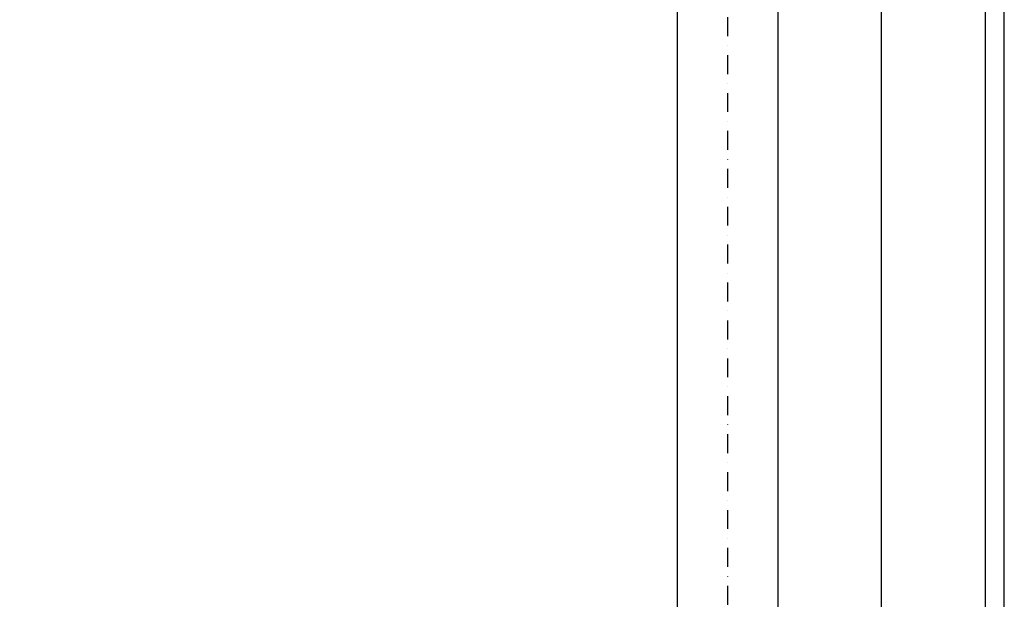
# Model space of a CAD drawing. Extents: x 0 to 3325, y 0 to 4825.
# Drawn here: x 2024 to 3325, y 2998 to 3764 of the extents above; entities that cross this region are included whole.
import ezdxf

# ---------------------------------------------------------------- set-up
doc = ezdxf.new("R2010")
doc.units = 0
doc.header["$LTSCALE"] = 50
doc.header["$MEASUREMENT"] = 0
doc.linetypes.add('STRICHPUNKT', pattern=[1, 0.5, -0.25, 0, -0.25])
for name, color, linetype in [('BEM', 7, 'Continuous'), ('HILF', 2, 'Continuous'), ('MITTEL', 2, 'STRICHPUNKT'), ('STEMPEL', 3, 'Continuous')]:
    doc.layers.add(name, color=color, linetype=linetype)
doc.styles.get("Standard").update_dxf_attribs({"font": 'simplex.shx', "width": 0.8})
doc.dimstyles.get("Standard").update_dxf_attribs({"dimtxt": 0.18, "dimasz": 0.18, "dimexe": 0.18, "dimexo": 0.0625, "dimgap": 0.09, "dimtad": 0, "dimtih": 1, "dimtoh": 1, "dimdec": 4, "dimzin": 0, "dimdsep": 46, "dimtxsty": 'Standard', "dimcen": 0.09, "dimadec": 0, "dimazin": 0, "dimtfac": 1, "dimtdec": 4, "dimtofl": 0, "dimtmove": 0, "dimatfit": 3, "dimfxl": 0, "dimtolj": 1, "dimtzin": 0, "dimarcsym": 0})

# ---------------------------------------------------------------- blocks, each defined once
blk = doc.blocks.new('*D1')
at = {"layer": 'BEM', "color": 0, "lineweight": -2}
for p, q in [((2034.3, 4383.5), (3172.2, 4383.5)), ((3162.2, 4348.5), (3162.2, 218.5)), ((3035.8, 183.5), (3172.2, 183.5))]:
    blk.add_line(p, q, dxfattribs=at)
at = {"layer": 'BEM', "color": 0}
for points in [[(3156.4, 4348.5), (3168, 4348.5), (3162.2, 4383.5)], [(3156.4, 218.5), (3168, 218.5), (3162.2, 183.5)]]:
    blk.add_solid(points, dxfattribs=at)
at = {"layer": 'Defpoints', "color": 0}
for p in [(2024.3, 4383.5), (3025.8, 183.5), (3162.2, 183.5)]:
    blk.add_point(p, dxfattribs=at)
at = {"layer": 'BEM', "color": 1, "insert": (3129.7, 2283.5), "char_height": 35, "attachment_point": 5, "rotation": 90}
blk.add_mtext('\\A1;4200', dxfattribs=at)

msp = doc.modelspace()

# ---------------------------------------------------------------- linework, layer by layer
at = {"layer": 'HILF'}
msp.add_line((3325, 0), (3325, 4825), dxfattribs=at)
at = {"layer": 'MITTEL'}
msp.add_line((2959.319, 4217.97), (2959.319, 178.517), dxfattribs=at)
at = {"layer": 'STEMPEL'}
for p, q in [((3300, 25), (3300, 4800)), ((2892.819, 4031.063), (2892.819, 1183.517)), ((3025.819, 4031.063), (3025.819, 1183.517))]:
    msp.add_line(p, q, dxfattribs=at)

# ---------------------------------------------------------------- dimensions: what is measured, and where the dimension line sits
at = {"layer": 'BEM'}
dim = msp.add_linear_dim(base=(3162.191, 183.517), p1=(2024.319, 4383.516), p2=(3025.819, 183.517), angle=90, dimstyle='Standard', override={"dimscale": 10, "dimtxt": 3.5, "dimasz": 3.5, "dimexe": 1, "dimexo": 1, "dimgap": 1.5, "dimtad": 1, "dimtih": 0, "dimtoh": 0, "dimdec": 2, "dimzin": 8, "dimcen": 1.5, "dimclrt": 1, "dimadec": 2, "dimazin": 2, "dimtfac": 0.514286, "dimtdec": 2, "dimtofl": 1, "dimtzin": 8}, dxfattribs=at)
dim.commit()
dim.dimension.update_dxf_attribs({"geometry": '*D1', "text_midpoint": (3129.691, 2283.517)})

doc.saveas('drawing.dxf')
